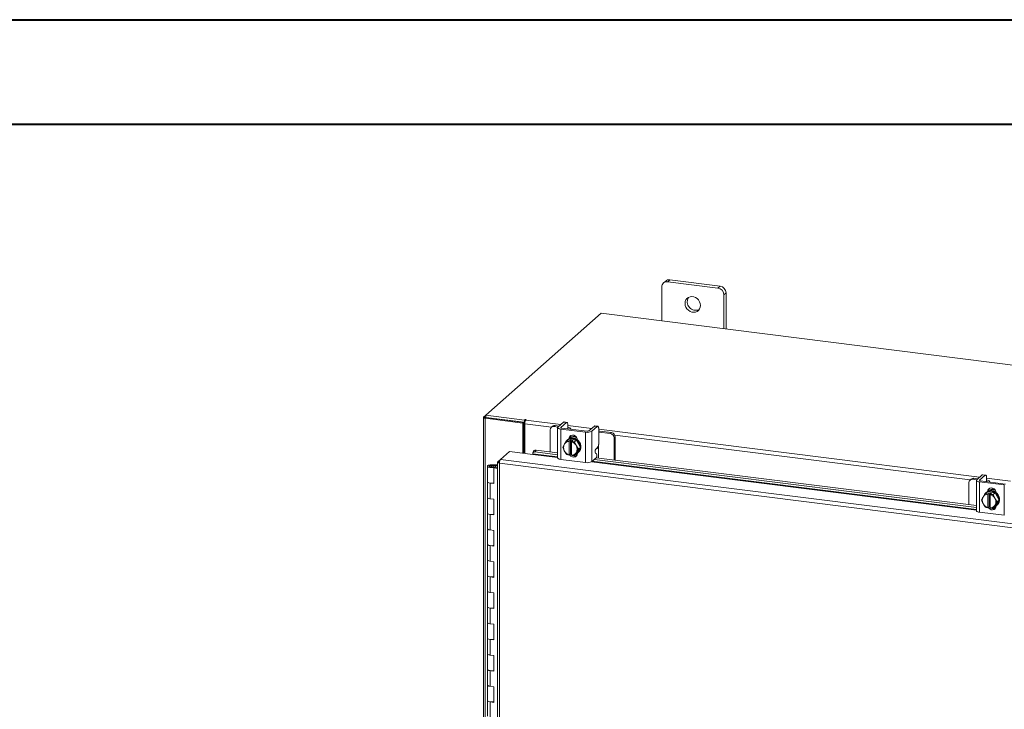
# Model space of a CAD drawing. Units: inches. Extents: x 0 to 23.4, y 0 to 16.5.
# Drawn here: x 17.7 to 21.4, y 13.9 to 16.5 of the extents above; entities that cross this region are included whole.
import ezdxf

# ---------------------------------------------------------------- set-up
doc = ezdxf.new("R2010")
doc.units = ezdxf.units.IN
doc.header["$MEASUREMENT"] = 0

msp = doc.modelspace()

# ---------------------------------------------------------------- linework, layer by layer
at = {"color": 7, "linetype": 'Continuous', "lineweight": 40}
for p, q in [((0.0031, 16.54389), (23.38893, 16.54389)), ((0.98736, 16.15019), (22.99523, 16.15019))]:
    msp.add_line(p, q, dxfattribs=at)
at = {"color": 7, "linetype": 'Continuous', "lineweight": 15}
for p, q in [((20.168, 15.55857), (20.1597, 15.55124)), ((20.18371, 15.56315), (20.1754, 15.55582)), ((20.36483, 15.53196), (20.1754, 15.55582)), ((20.37313, 15.53928), (20.18371, 15.56315)), ((20.15319, 15.53623), (20.15319, 15.40798)), ((20.36483, 15.53196), (20.37313, 15.53928)), ((20.39535, 15.51409), (20.38704, 15.50677)), ((20.38704, 15.37852), (20.38704, 15.50677)), ((20.39535, 15.37747), (20.39535, 15.51409)), ((19.92477, 15.43676), (19.48943, 15.05283)), ((22.24584, 15.14433), (19.92477, 15.43676)), ((19.48056, 15.04434), (19.48056, 12.23352)), ((19.48127, 15.04563), (19.48943, 15.05283)), ((19.49095, 15.04383), (19.48765, 15.04092)), ((19.62943, 15.02306), (19.48765, 15.04092)), ((19.48765, 12.2301), (19.48765, 15.04092)), ((19.48943, 15.05283), (19.63568, 15.0344)), ((19.48943, 15.04402), (19.48943, 15.05283)), ((19.48943, 15.04402), (19.63568, 15.0256)), ((19.63273, 15.02597), (19.49095, 15.04383)), ((19.6379, 15.03636), (19.63568, 15.0344)), ((19.63568, 15.0256), (19.63568, 15.0344)), ((19.64062, 15.03436), (19.64227, 15.03581)), ((19.62943, 15.02306), (19.63273, 15.02597)), ((19.62943, 14.90947), (19.62943, 15.02306)), ((19.63273, 14.90905), (19.63273, 15.02597)), ((19.63568, 15.0256), (19.63744, 15.02716)), ((19.63674, 14.90855), (19.63674, 15.0206)), ((19.73277, 14.9976), (19.73277, 14.91436)), ((19.74108, 15.01079), (19.73688, 15.00708)), ((19.751, 15.01368), (19.7468, 15.00998)), ((19.762, 15.00806), (19.7468, 15.00998)), ((19.7662, 15.01176), (19.751, 15.01368)), ((19.76069, 15.0058), (19.76069, 14.89148)), ((19.78263, 15.02625), (19.76186, 15.00793)), ((19.77241, 15.00015), (19.86595, 14.98836)), ((19.77241, 15.00015), (19.77241, 14.88583)), ((19.77297, 15.00654), (19.79374, 15.02485)), ((19.87015, 14.99206), (19.77661, 15.00385)), ((19.79374, 15.02485), (19.78263, 15.02625)), ((19.79569, 15.02562), (19.78458, 15.02702)), ((19.79843, 15.0013), (19.79849, 15.00109)), ((19.79926, 15.01499), (19.79926, 15.00203)), ((19.81038, 14.99959), (19.81038, 15.00087)), ((19.89897, 15.0116), (19.8782, 14.99328)), ((19.88931, 14.99188), (19.91008, 15.0102)), ((19.91008, 15.0102), (19.89897, 15.0116)), ((19.91203, 15.01097), (19.90093, 15.01237)), ((19.91561, 15.00034), (19.91561, 14.94872)), ((19.79465, 14.95612), (19.80219, 14.96277)), ((19.80222, 14.96279), (19.79468, 14.95613)), ((19.79851, 14.96053), (19.7963, 14.95859)), ((19.83171, 14.95907), (19.80222, 14.96279)), ((19.80695, 14.9654), (19.80695, 14.96662)), ((19.82417, 14.95242), (19.83171, 14.95907)), ((19.83174, 14.95905), (19.8242, 14.9524)), ((19.84649, 14.93143), (19.83174, 14.95905)), ((19.83561, 14.95877), (19.83561, 14.95181)), ((19.86595, 14.87405), (19.86595, 14.98836)), ((19.88931, 14.99188), (19.88931, 14.87756)), ((19.91938, 14.99247), (19.91561, 14.99282)), ((19.95961, 14.98317), (19.91561, 14.98871)), ((19.96381, 14.98687), (19.91938, 14.99247)), ((19.95961, 14.98317), (19.96381, 14.98687)), ((19.97784, 14.97096), (19.97364, 14.96726)), ((19.97364, 14.88401), (19.97364, 14.96726)), ((19.97784, 14.88348), (19.97784, 14.97096)), ((19.78709, 14.94449), (19.78575, 14.94233)), ((19.78709, 14.94449), (19.79465, 14.95612)), ((19.80419, 14.95372), (19.80426, 14.95414)), ((19.80419, 14.95372), (19.80419, 14.90287)), ((19.80426, 14.95414), (19.80865, 14.95801)), ((19.80865, 14.95801), (19.81742, 14.95691)), ((19.80865, 14.90645), (19.80865, 14.95801)), ((19.81303, 14.95304), (19.81296, 14.95262)), ((19.81296, 14.90176), (19.81296, 14.95262)), ((19.81742, 14.95691), (19.81303, 14.95304)), ((19.8242, 14.9524), (19.83005, 14.93908)), ((19.83139, 14.93659), (19.83005, 14.93908)), ((19.83139, 14.93659), (19.83895, 14.92478)), ((19.83895, 14.92478), (19.83139, 14.91315)), ((19.83174, 14.90752), (19.84649, 14.93143)), ((19.83895, 14.92478), (19.84649, 14.93143)), ((19.90428, 14.924), (19.91008, 14.92911)), ((19.91518, 14.89138), (19.91518, 14.92277)), ((19.5347, 14.87698), (19.54509, 14.88614)), ((19.54509, 14.88614), (19.57878, 14.91585)), ((21.64723, 14.62129), (19.54509, 14.88614)), ((19.57878, 14.91585), (19.66647, 14.9048)), ((19.66697, 14.90754), (19.66701, 14.90737)), ((19.67001, 14.9176), (19.66715, 14.91068)), ((19.67935, 14.92109), (19.67649, 14.91417)), ((19.67649, 14.91417), (19.76069, 14.90356)), ((19.67935, 14.92109), (19.76069, 14.91084)), ((19.77241, 14.88583), (19.86595, 14.87405)), ((19.78575, 14.9189), (19.78709, 14.9164)), ((19.80419, 14.90287), (19.80426, 14.90258)), ((19.80865, 14.90645), (19.80426, 14.90258)), ((19.81296, 14.90591), (19.80865, 14.90645)), ((19.81204, 14.90437), (19.81296, 14.90426)), ((19.81303, 14.90148), (19.81296, 14.90176)), ((19.83005, 14.91099), (19.8242, 14.90087)), ((19.8242, 14.90087), (19.83174, 14.90752)), ((19.82615, 14.90259), (19.83369, 14.90164)), ((19.83005, 14.91099), (19.83139, 14.91315)), ((19.83561, 14.9101), (19.83561, 14.90916)), ((19.83764, 14.91171), (19.83985, 14.91366)), ((19.88931, 14.87756), (19.90608, 14.89235)), ((19.89903, 14.88613), (21.3392, 14.70468)), ((19.9074, 14.90671), (19.90296, 14.90963)), ((19.90624, 14.8925), (21.3392, 14.71197)), ((19.49586, 14.86041), (19.49586, 14.80149)), ((19.51168, 14.86562), (19.51158, 14.86302)), ((19.51158, 14.86302), (19.52721, 14.86295)), ((19.51168, 14.86562), (19.5273, 14.86556)), ((19.52572, 14.86256), (19.51861, 14.86149)), ((19.51861, 14.86149), (19.51861, 14.85934)), ((19.52334, 14.85614), (19.52058, 14.8537)), ((19.52058, 14.79477), (19.52058, 14.8537)), ((19.53399, 14.85201), (19.52058, 14.8537)), ((19.53399, 14.85479), (19.52334, 14.85614)), ((19.52711, 14.85566), (19.52711, 14.86041)), ((19.5273, 14.86556), (19.52721, 14.86295)), ((19.52721, 14.86295), (19.53399, 14.86293)), ((19.5273, 14.86556), (19.53399, 14.86553)), ((19.53399, 14.87582), (19.53399, 12.28161)), ((19.5347, 14.87698), (19.54137, 14.87614)), ((21.64349, 14.60752), (19.54108, 14.8724)), ((19.54108, 14.8724), (19.54108, 12.27819)), ((21.31959, 14.81191), (21.31539, 14.80821)), ((21.32951, 14.81481), (21.32532, 14.8111)), ((21.34052, 14.80919), (21.32532, 14.8111)), ((21.34471, 14.81289), (21.32951, 14.81481)), ((21.36114, 14.82738), (21.34037, 14.80906)), ((21.35148, 14.80766), (21.37225, 14.82598)), ((21.37225, 14.82598), (21.36114, 14.82738)), ((21.3742, 14.82675), (21.3631, 14.82815)), ((21.37778, 14.81612), (21.37778, 14.80316)), ((19.49586, 14.80149), (19.49586, 14.74256)), ((19.50596, 14.79662), (19.50596, 14.73769)), ((19.50596, 14.79662), (19.52058, 14.79477)), ((21.31128, 14.79873), (21.31128, 14.71548)), ((21.3392, 14.80692), (21.3392, 14.69261)), ((21.35092, 14.80127), (21.44446, 14.78949)), ((21.35092, 14.80127), (21.35092, 14.68696)), ((21.44866, 14.79319), (21.35512, 14.80498)), ((21.37695, 14.80243), (21.377, 14.80222)), ((21.38889, 14.80072), (21.38889, 14.802)), ((21.44446, 14.67517), (21.44446, 14.78949)), ((19.49586, 14.74256), (19.49586, 14.68364)), ((19.52058, 14.73585), (19.50596, 14.73769)), ((21.3656, 14.74562), (21.36427, 14.74346)), ((21.3656, 14.74562), (21.37316, 14.75725)), ((21.37316, 14.75725), (21.3807, 14.7639)), ((21.38073, 14.76391), (21.37319, 14.75726)), ((21.37702, 14.76166), (21.37481, 14.75971)), ((21.41023, 14.7602), (21.38073, 14.76391)), ((21.3827, 14.75485), (21.38277, 14.75527)), ((21.3827, 14.75485), (21.3827, 14.70399)), ((21.38277, 14.75527), (21.38716, 14.75914)), ((21.38546, 14.76652), (21.38546, 14.76774)), ((21.38716, 14.75914), (21.39593, 14.75803)), ((21.38716, 14.70758), (21.38716, 14.75914)), ((21.39154, 14.75416), (21.39147, 14.75374)), ((21.39147, 14.70289), (21.39147, 14.75374)), ((21.39593, 14.75803), (21.39154, 14.75416)), ((21.40268, 14.75354), (21.41023, 14.7602)), ((21.41025, 14.76018), (21.40271, 14.75352)), ((21.40271, 14.75352), (21.40857, 14.74021)), ((21.4099, 14.73771), (21.40857, 14.74021)), ((21.4099, 14.73771), (21.41746, 14.7259)), ((21.425, 14.73255), (21.41025, 14.76018)), ((21.41412, 14.7599), (21.41412, 14.75294)), ((19.52058, 14.67692), (19.52058, 14.73585)), ((21.36427, 14.72003), (21.3656, 14.71753)), ((21.3827, 14.70399), (21.38277, 14.70371)), ((21.38716, 14.70758), (21.38277, 14.70371)), ((21.39147, 14.70704), (21.38716, 14.70758)), ((21.39055, 14.7055), (21.39147, 14.70538)), ((21.39154, 14.7026), (21.39147, 14.70289)), ((21.40857, 14.71212), (21.40271, 14.702)), ((21.40271, 14.702), (21.41025, 14.70865)), ((21.40466, 14.70372), (21.4122, 14.70277)), ((21.40857, 14.71212), (21.4099, 14.71428)), ((21.41746, 14.7259), (21.4099, 14.71428)), ((21.41025, 14.70865), (21.425, 14.73255)), ((21.41412, 14.71123), (21.41412, 14.71028)), ((21.41615, 14.71284), (21.41836, 14.71479)), ((21.41746, 14.7259), (21.425, 14.73255)), ((19.49586, 14.68364), (19.49586, 14.62471)), ((19.50596, 14.67876), (19.50596, 14.61984)), ((19.50596, 14.67876), (19.52058, 14.67692)), ((21.35092, 14.68696), (21.44446, 14.67517)), ((19.49586, 14.62471), (19.49586, 14.56579)), ((19.52058, 14.618), (19.50596, 14.61984)), ((19.52058, 14.55907), (19.52058, 14.618)), ((19.49586, 14.56579), (19.49586, 14.50686)), ((19.50596, 14.56091), (19.50596, 14.50199)), ((19.50596, 14.56091), (19.52058, 14.55907)), ((19.49586, 14.50686), (19.49586, 14.44793)), ((19.52058, 14.50015), (19.50596, 14.50199)), ((19.52058, 14.44122), (19.52058, 14.50015)), ((19.49586, 14.44793), (19.49586, 14.38901)), ((19.50596, 14.44306), (19.50596, 14.38414)), ((19.50596, 14.44306), (19.52058, 14.44122)), ((19.49586, 14.38901), (19.49586, 14.33008)), ((19.52058, 14.3823), (19.50596, 14.38414)), ((19.52058, 14.32337), (19.52058, 14.3823)), ((19.49586, 14.33008), (19.49586, 14.27116)), ((19.50596, 14.32521), (19.50596, 14.26629)), ((19.50596, 14.32521), (19.52058, 14.32337)), ((19.49586, 14.27116), (19.49586, 14.21223)), ((19.52058, 14.26444), (19.50596, 14.26629)), ((19.52058, 14.20552), (19.52058, 14.26444)), ((19.49586, 14.21223), (19.49586, 14.15331)), ((19.50596, 14.20736), (19.50596, 14.14843)), ((19.50596, 14.20736), (19.52058, 14.20552)), ((19.49586, 14.15331), (19.49586, 14.09438)), ((19.52058, 14.14659), (19.50596, 14.14843)), ((19.52058, 14.08767), (19.52058, 14.14659)), ((19.49586, 14.09438), (19.49586, 14.03546)), ((19.50596, 14.08951), (19.50596, 14.03058)), ((19.50596, 14.08951), (19.52058, 14.08767)), ((19.49586, 14.03546), (19.49586, 13.97653)), ((19.52058, 14.02874), (19.50596, 14.03058)), ((19.52058, 13.96982), (19.52058, 14.02874)), ((19.49586, 13.97653), (19.49586, 13.9176)), ((19.50596, 13.97166), (19.50596, 13.91273)), ((19.50596, 13.97166), (19.52058, 13.96982))]:
    msp.add_line(p, q, dxfattribs=at)
at = {"color": 8, "linetype": 'Continuous', "lineweight": 15}
for p, q in [((19.48943, 15.0446), (19.48127, 15.04563)), ((19.6379, 15.029), (19.6379, 15.03636)), ((19.64062, 15.03436), (19.77292, 15.01769)), ((19.73778, 15.00787), (19.63674, 15.0206)), ((19.77297, 15.00654), (19.77297, 15.00506)), ((19.79926, 15.01437), (19.88926, 15.00303)), ((19.91561, 14.99971), (21.35143, 14.81881)), ((19.80442, 14.96439), (19.80695, 14.96662)), ((21.31629, 14.809), (19.97618, 14.97784)), ((19.91518, 14.94265), (19.91518, 14.92277)), ((19.66647, 14.9048), (19.76069, 14.89293)), ((19.76069, 14.89573), (19.66697, 14.90754)), ((19.51158, 14.86302), (19.51158, 14.85781)), ((19.88834, 14.87685), (21.3392, 14.69406)), ((21.3392, 14.69686), (19.89126, 14.87928)), ((21.37778, 14.81549), (21.46777, 14.80416)), ((21.35148, 14.80766), (21.35148, 14.80619)), ((21.38294, 14.76552), (21.38546, 14.76774))]:
    msp.add_line(p, q, dxfattribs=at)
at = {"color": 7, "linetype": 'Continuous', "lineweight": 15, "flags": 128}
for points in [[(20.29935, 15.46655), (20.2985, 15.47371), (20.296, 15.48066), (20.292, 15.48701), (20.28672, 15.49239), (20.28048, 15.49648), (20.27364, 15.49904), (20.26659, 15.49992), (20.25975, 15.49909), (20.25351, 15.49657), (20.24824, 15.49253), (20.24423, 15.48719), (20.24173, 15.48086), (20.24088, 15.47392), (20.24173, 15.46676), (20.24423, 15.4598), (20.24824, 15.45345), (20.25351, 15.44808), (20.25975, 15.44399), (20.26659, 15.44143), (20.27364, 15.44054), (20.28048, 15.44138), (20.28672, 15.44389), (20.292, 15.44794), (20.296, 15.45328), (20.2985, 15.45961), (20.29935, 15.46655)], [(19.48127, 15.04563), (19.48071, 15.04494), (19.48057, 15.04422), (19.48084, 15.04351), (19.48153, 15.04283), (19.4826, 15.04221), (19.48402, 15.04167), (19.48572, 15.04124), (19.48765, 15.04092)], [(19.64227, 15.03581), (19.64242, 15.03611), (19.64221, 15.03641), (19.64168, 15.03665), (19.64091, 15.03682), (19.64001, 15.03686), (19.63912, 15.0368), (19.63838, 15.03662), (19.6379, 15.03636)], [(19.76186, 15.00793), (19.76094, 15.00679), (19.7607, 15.00561), (19.76116, 15.00443), (19.76229, 15.00331), (19.76407, 15.00229), (19.76641, 15.00139), (19.76922, 15.00067), (19.77241, 15.00015)], [(19.77661, 15.00385), (19.77551, 15.00403), (19.77454, 15.00428), (19.77373, 15.00459), (19.77312, 15.00494), (19.77273, 15.00533), (19.77257, 15.00573), (19.77265, 15.00614), (19.77297, 15.00654)], [(19.78263, 15.02625), (19.78371, 15.02692), (19.78458, 15.02702)], [(19.79926, 15.01499), (19.79916, 15.01777), (19.79884, 15.02026), (19.79833, 15.02236), (19.79765, 15.02398), (19.79681, 15.02508), (19.79585, 15.0256), (19.79482, 15.02552), (19.79374, 15.02485)], [(19.81008, 14.99963), (19.81037, 15.00111), (19.80979, 15.00261), (19.80834, 15.00404), (19.80607, 15.00535), (19.80309, 15.00649), (19.7995, 15.00741), (19.79926, 15.00746)], [(19.89897, 15.0116), (19.90005, 15.01226), (19.90093, 15.01237)], [(19.91561, 15.00034), (19.9155, 15.00312), (19.91519, 15.0056), (19.91468, 15.0077), (19.91399, 15.00933), (19.91315, 15.01042), (19.9122, 15.01094), (19.91116, 15.01086), (19.91008, 15.0102)], [(19.79851, 14.96053), (19.79979, 14.96159), (19.80559, 14.9649), (19.81218, 14.96658), (19.81918, 14.96656), (19.82617, 14.96482), (19.83276, 14.96147), (19.83856, 14.95671), (19.84323, 14.9508), (19.84651, 14.9441), (19.8482, 14.93699), (19.8482, 14.92989), (19.84651, 14.92321), (19.84323, 14.91733), (19.83985, 14.91366)], [(19.80276, 14.96354), (19.80374, 14.96845), (19.80659, 14.97307), (19.81096, 14.97622), (19.81632, 14.97751), (19.82203, 14.97679), (19.82739, 14.97415), (19.83176, 14.9699), (19.83461, 14.96456), (19.83561, 14.95877)], [(19.80282, 14.96271), (19.80338, 14.96295), (19.80997, 14.96464), (19.81697, 14.96461), (19.82396, 14.96287), (19.83055, 14.95952), (19.83635, 14.95476), (19.84102, 14.94885), (19.8443, 14.94215), (19.84599, 14.93504), (19.84599, 14.92794), (19.8443, 14.92126), (19.84102, 14.91538), (19.83635, 14.91065), (19.83204, 14.908)], [(19.80695, 14.96662), (19.80794, 14.97215), (19.80985, 14.97565)], [(19.67649, 14.91417), (19.67428, 14.91429), (19.67224, 14.91411), (19.67043, 14.91362), (19.66894, 14.91283), (19.66781, 14.91179), (19.66709, 14.91053), (19.66681, 14.90909), (19.66697, 14.90754)], [(19.77241, 14.88583), (19.76922, 14.88636), (19.76641, 14.88708), (19.76407, 14.88797), (19.76229, 14.889), (19.76116, 14.89012), (19.7607, 14.89129), (19.76069, 14.89148)], [(19.83561, 14.90916), (19.83461, 14.90362), (19.83176, 14.899), (19.82739, 14.89585), (19.82203, 14.89456), (19.81632, 14.89528), (19.81096, 14.89792), (19.80659, 14.90217), (19.80554, 14.90371)], [(19.81296, 14.90344), (19.81079, 14.90587), (19.81054, 14.90621)], [(19.49586, 14.86048), (19.4962, 14.86149), (19.49713, 14.86247), (19.4986, 14.86336), (19.50058, 14.86414), (19.50297, 14.86478), (19.50569, 14.86525), (19.50863, 14.86553), (19.51168, 14.86562)], [(19.5113, 14.85521), (19.50825, 14.85532), (19.50533, 14.85563), (19.50265, 14.85612), (19.5003, 14.85678), (19.49839, 14.85757), (19.49698, 14.85848), (19.49613, 14.85946), (19.49586, 14.86048)], [(19.51861, 14.86149), (19.5193, 14.86049), (19.51878, 14.85948), (19.51713, 14.85861), (19.51461, 14.85803), (19.51161, 14.85781), (19.50858, 14.858), (19.50601, 14.85856), (19.50428, 14.8594), (19.50368, 14.86041), (19.50428, 14.86141), (19.50599, 14.86226), (19.50856, 14.86283), (19.51158, 14.86302)], [(19.52711, 14.86035), (19.52677, 14.85933), (19.52585, 14.85836), (19.52437, 14.85747), (19.5224, 14.85669), (19.52001, 14.85605), (19.51729, 14.85558), (19.51435, 14.85529), (19.5113, 14.85521)], [(21.36114, 14.82738), (21.36222, 14.82805), (21.3631, 14.82815)], [(21.37778, 14.81612), (21.37767, 14.8189), (21.37736, 14.82139), (21.37684, 14.82348), (21.37616, 14.82511), (21.37532, 14.8262), (21.37437, 14.82672), (21.37333, 14.82665), (21.37225, 14.82598)], [(19.49586, 14.80149), (19.49608, 14.80062), (19.49788, 14.79893), (19.50132, 14.79753), (19.50596, 14.79662)], [(19.52058, 14.79725), (19.51579, 14.79648), (19.51049, 14.79629), (19.5053, 14.79671), (19.50083, 14.79768), (19.49761, 14.7991), (19.496, 14.80079), (19.49586, 14.80149)], [(21.34037, 14.80906), (21.33945, 14.80792), (21.33921, 14.80674), (21.33967, 14.80556), (21.34081, 14.80444), (21.34258, 14.80341), (21.34492, 14.80252), (21.34773, 14.8018), (21.35092, 14.80127)], [(21.35512, 14.80498), (21.35402, 14.80516), (21.35305, 14.80541), (21.35224, 14.80571), (21.35163, 14.80607), (21.35124, 14.80645), (21.35108, 14.80686), (21.35116, 14.80727), (21.35148, 14.80766)], [(21.38859, 14.80076), (21.38888, 14.80224), (21.3883, 14.80374), (21.38685, 14.80517), (21.38459, 14.80648), (21.3816, 14.80762), (21.37801, 14.80854), (21.37778, 14.80858)], [(21.38127, 14.76467), (21.38225, 14.76958), (21.3851, 14.7742), (21.38947, 14.77734), (21.39484, 14.77864), (21.40054, 14.77792), (21.4059, 14.77527), (21.41027, 14.77103), (21.41313, 14.76569), (21.41412, 14.7599)], [(21.38546, 14.76774), (21.38645, 14.77328), (21.38836, 14.77678)], [(19.50596, 14.73769), (19.50132, 14.73861), (19.49788, 14.74), (19.49608, 14.7417), (19.49586, 14.74256)], [(19.49586, 14.74256), (19.496, 14.74187), (19.49761, 14.74017), (19.50083, 14.73875), (19.5053, 14.73778), (19.50596, 14.73769)], [(21.37702, 14.76166), (21.3783, 14.76272), (21.3841, 14.76602), (21.39069, 14.76771), (21.39769, 14.76769), (21.40468, 14.76595), (21.41127, 14.7626), (21.41707, 14.75783), (21.42175, 14.75193), (21.42502, 14.74523), (21.42671, 14.73812), (21.42671, 14.73102), (21.42502, 14.72433), (21.42175, 14.71846), (21.41836, 14.71479)], [(21.38133, 14.76384), (21.38189, 14.76407), (21.38848, 14.76576), (21.39548, 14.76574), (21.40247, 14.764), (21.40906, 14.76065), (21.41486, 14.75589), (21.41954, 14.74998), (21.42281, 14.74328), (21.4245, 14.73617), (21.4245, 14.72907), (21.42281, 14.72238), (21.41954, 14.71651), (21.41486, 14.71178), (21.41055, 14.70913)], [(21.41412, 14.71028), (21.41313, 14.70475), (21.41027, 14.70013), (21.4059, 14.69698), (21.40054, 14.69569), (21.39484, 14.69641), (21.38947, 14.69905), (21.3851, 14.7033), (21.38405, 14.70484)], [(21.39147, 14.70457), (21.3893, 14.707), (21.38905, 14.70734)], [(19.49586, 14.68364), (19.49608, 14.68277), (19.49788, 14.68107), (19.50132, 14.67968), (19.50596, 14.67876)], [(19.52058, 14.6794), (19.51579, 14.67863), (19.51049, 14.67844), (19.5053, 14.67885), (19.50083, 14.67983), (19.49761, 14.68125), (19.496, 14.68294), (19.49586, 14.68364)], [(21.35092, 14.68696), (21.34773, 14.68748), (21.34492, 14.68821), (21.34258, 14.6891), (21.34081, 14.69012), (21.33967, 14.69125), (21.33921, 14.69242), (21.3392, 14.69261)], [(19.50596, 14.61984), (19.50132, 14.62076), (19.49788, 14.62215), (19.49608, 14.62385), (19.49586, 14.62471)], [(19.49586, 14.62471), (19.496, 14.62402), (19.49761, 14.62232), (19.50083, 14.6209), (19.5053, 14.61993), (19.50596, 14.61984)], [(19.49586, 14.56579), (19.49608, 14.56492), (19.49788, 14.56322), (19.50132, 14.56183), (19.50596, 14.56091)], [(19.52058, 14.56155), (19.51579, 14.56078), (19.51049, 14.56059), (19.5053, 14.561), (19.50083, 14.56198), (19.49761, 14.5634), (19.496, 14.56509), (19.49586, 14.56579)], [(19.50596, 14.50199), (19.50132, 14.50291), (19.49788, 14.5043), (19.49608, 14.506), (19.49586, 14.50686)], [(19.49586, 14.50686), (19.496, 14.50617), (19.49761, 14.50447), (19.50083, 14.50305), (19.5053, 14.50208), (19.50596, 14.50199)], [(19.49586, 14.44793), (19.49608, 14.44707), (19.49788, 14.44537), (19.50132, 14.44398), (19.50596, 14.44306)], [(19.52058, 14.4437), (19.51579, 14.44293), (19.51049, 14.44274), (19.5053, 14.44315), (19.50083, 14.44413), (19.49761, 14.44554), (19.496, 14.44724), (19.49586, 14.44793)], [(19.50596, 14.38414), (19.50132, 14.38506), (19.49788, 14.38645), (19.49608, 14.38815), (19.49586, 14.38901)], [(19.49586, 14.38901), (19.496, 14.38832), (19.49761, 14.38662), (19.50083, 14.3852), (19.5053, 14.38423), (19.50596, 14.38414)], [(19.49586, 14.33008), (19.49608, 14.32922), (19.49788, 14.32752), (19.50132, 14.32613), (19.50596, 14.32521)], [(19.52058, 14.32585), (19.51579, 14.32508), (19.51049, 14.32489), (19.5053, 14.3253), (19.50083, 14.32627), (19.49761, 14.32769), (19.496, 14.32939), (19.49586, 14.33008)], [(19.50596, 14.26629), (19.50132, 14.2672), (19.49788, 14.2686), (19.49608, 14.27029), (19.49586, 14.27116)], [(19.49586, 14.27116), (19.496, 14.27046), (19.49761, 14.26877), (19.50083, 14.26735), (19.5053, 14.26638), (19.50596, 14.26629)], [(19.49586, 14.21223), (19.49608, 14.21137), (19.49788, 14.20967), (19.50132, 14.20828), (19.50596, 14.20736)], [(19.52058, 14.208), (19.51579, 14.20723), (19.51049, 14.20703), (19.5053, 14.20745), (19.50083, 14.20842), (19.49761, 14.20984), (19.496, 14.21154), (19.49586, 14.21223)], [(19.50596, 14.14843), (19.50132, 14.14935), (19.49788, 14.15074), (19.49608, 14.15244), (19.49586, 14.15331)], [(19.49586, 14.15331), (19.496, 14.15261), (19.49761, 14.15092), (19.50083, 14.1495), (19.5053, 14.14852), (19.50596, 14.14843)], [(19.49586, 14.09438), (19.49608, 14.09352), (19.49788, 14.09182), (19.50132, 14.09043), (19.50596, 14.08951)], [(19.52058, 14.09014), (19.51579, 14.08937), (19.51049, 14.08918), (19.5053, 14.0896), (19.50083, 14.09057), (19.49761, 14.09199), (19.496, 14.09369), (19.49586, 14.09438)], [(19.50596, 14.03058), (19.50132, 14.0315), (19.49788, 14.03289), (19.49608, 14.03459), (19.49586, 14.03546)], [(19.49586, 14.03546), (19.496, 14.03476), (19.49761, 14.03307), (19.50083, 14.03165), (19.5053, 14.03067), (19.50596, 14.03058)], [(19.49586, 13.97653), (19.49608, 13.97567), (19.49788, 13.97397), (19.50132, 13.97258), (19.50596, 13.97166)], [(19.52058, 13.97229), (19.51579, 13.97152), (19.51049, 13.97133), (19.5053, 13.97175), (19.50083, 13.97272), (19.49761, 13.97414), (19.496, 13.97584), (19.49586, 13.97653)]]:
    msp.add_lwpolyline(points, dxfattribs=at)
at = {"color": 7, "linetype": 'Continuous', "lineweight": 15}
for centre, radius, start, end in [((20.17251, 15.53671), 0.01933, 81.39863, 181.42061), ((20.1809, 15.54355), 0.0198, 81.84159, 130.66121), ((20.36111, 15.50629), 0.02594, 1.05871, 81.76054), ((20.36942, 15.51361), 0.02594, 1.05871, 81.76054), ((20.28147, 15.48025), 0.03208, 148.82328, 293.99597), ((19.65828, 15.02196), 0.02158, 144.93094, 183.59311), ((19.74498, 14.9979), 0.01221, 81.39863, 181.42061), ((19.74923, 15.0013), 0.0125, 81.84159, 130.66121), ((19.81255, 14.94014), 0.02458, 117.16554, 158.75207), ((19.81268, 14.9398), 0.02526, 114.46978, 114.54122), ((19.82015, 14.94189), 0.02858, 62.17795, 117.48666), ((19.82221, 14.94526), 0.02722, 71.59269, 123.98429), ((19.81151, 14.9305), 0.03499, 54.67969, 54.73717), ((19.87262, 15.02342), 0.03569, 259.22613, 297.8883), ((19.87245, 15.00415), 0.01231, 259.22613, 297.8883), ((19.95726, 14.96695), 0.01638, 1.05871, 81.76054), ((19.96146, 14.97066), 0.01638, 1.05871, 81.76054), ((19.80893, 14.93062), 0.02597, 153.18146, 206.81854), ((19.80497, 14.93181), 0.02192, 92.0543, 144.65914), ((19.80514, 14.93315), 0.02526, 114.46978, 114.54122), ((19.80395, 14.92367), 0.03032, 30.55106, 72.71172), ((19.80397, 14.92385), 0.03499, 54.67969, 54.73717), ((19.80821, 14.92487), 0.02597, 333.18146, 26.81854), ((19.9152, 14.91575), 0.01369, 142.93327, 206.51963), ((19.8849, 14.94679), 0.03076, 324.93094, 3.59311), ((19.66358, 14.90674), 0.00348, 326.10604, 10.38221), ((19.67706, 14.91297), 0.00844, 74.23127, 146.68988), ((19.8132, 14.93181), 0.03032, 210.55106, 252.71172), ((19.81488, 14.93315), 0.03499, 234.67969, 234.73717), ((19.81217, 14.92367), 0.02192, 272.0543, 324.65914), ((19.82512, 14.91435), 0.01612, 234.83803, 298.0606), ((19.81371, 14.92385), 0.02526, 294.46978, 294.54122), ((19.89515, 14.9006), 0.01369, 322.93327, 26.51963), ((19.52433, 14.86014), 0.00279, 4.27257, 59.98086), ((19.87262, 14.9091), 0.03569, 259.22613, 297.8883), ((21.32349, 14.79903), 0.01221, 81.39863, 181.42061), ((21.32774, 14.80243), 0.0125, 81.84159, 130.66121), ((21.40072, 14.74638), 0.02722, 71.59269, 123.98429), ((21.38744, 14.73174), 0.02597, 153.18146, 206.81854), ((21.38348, 14.73294), 0.02192, 92.0543, 144.65914), ((21.39106, 14.74126), 0.02458, 117.16554, 158.75207), ((21.38365, 14.73427), 0.02526, 114.46978, 114.54122), ((21.3912, 14.74092), 0.02526, 114.46978, 114.54122), ((21.39866, 14.74302), 0.02858, 62.17795, 117.48666), ((21.38246, 14.7248), 0.03032, 30.55106, 72.71172), ((21.38248, 14.72497), 0.03499, 54.67969, 54.73717), ((21.38672, 14.72599), 0.02597, 333.18146, 26.81854), ((21.39002, 14.73162), 0.03499, 54.67969, 54.73717), ((21.39171, 14.73294), 0.03032, 210.55106, 252.71172), ((21.39339, 14.73427), 0.03499, 234.67969, 234.73717), ((21.39068, 14.7248), 0.02192, 272.0543, 324.65914), ((21.40363, 14.71548), 0.01612, 234.83803, 298.0606), ((21.39222, 14.72497), 0.02526, 294.46978, 294.54122)]:
    msp.add_arc(centre, radius, start, end, dxfattribs=at)
for points, knots in [([(19.7799, 14.93222), (19.78077, 14.93379), (19.78253, 14.93696), (19.78467, 14.94054), (19.78575, 14.94233)], [0, 0, 0, 0, 0.4963914, 1, 1, 1, 1]), ([(19.78575, 14.9189), (19.78469, 14.92106), (19.78254, 14.92543), (19.78079, 14.92994), (19.7799, 14.93222)], [0, 0, 0, 0, 0.4956528, 1, 1, 1, 1]), ([(19.79468, 14.95613), (19.7962, 14.95577), (19.79926, 14.95503), (19.80259, 14.95444), (19.80426, 14.95414)], [0, 0, 0, 0, 0.4980624, 1, 1, 1, 1]), ([(19.81303, 14.95304), (19.81486, 14.95289), (19.81853, 14.9526), (19.82228, 14.95248), (19.82417, 14.95242)], [0, 0, 0, 0, 0.4977119, 1, 1, 1, 1]), ([(19.91518, 14.92277), (19.9151, 14.92357), (19.91495, 14.92518), (19.91373, 14.92738), (19.91211, 14.92893), (19.91084, 14.92934), (19.91035, 14.92949)], [0, 0, 0, 0, 0.2775203, 0.5551746, 0.8275079, 1, 1, 1, 1]), ([(19.79465, 14.90459), (19.79334, 14.90644), (19.79069, 14.91017), (19.78829, 14.91432), (19.78709, 14.9164)], [0, 0, 0, 0, 0.4963914, 1, 1, 1, 1]), ([(19.80426, 14.90258), (19.8026, 14.90288), (19.79927, 14.90347), (19.79621, 14.9042), (19.79468, 14.90457)], [0, 0, 0, 0, 0.4977119, 1, 1, 1, 1]), ([(19.82417, 14.90086), (19.8223, 14.90092), (19.81854, 14.90104), (19.81487, 14.90133), (19.81303, 14.90148)], [0, 0, 0, 0, 0.49806243, 1, 1, 1, 1]), ([(21.35841, 14.73334), (21.35928, 14.73492), (21.36104, 14.73809), (21.36319, 14.74166), (21.36427, 14.74346)], [0, 0, 0, 0, 0.4963914, 1, 1, 1, 1]), ([(21.37319, 14.75726), (21.37471, 14.75689), (21.37777, 14.75615), (21.3811, 14.75556), (21.38277, 14.75527)], [0, 0, 0, 0, 0.4980624, 1, 1, 1, 1]), ([(21.39154, 14.75416), (21.39337, 14.75402), (21.39704, 14.75373), (21.4008, 14.75361), (21.40268, 14.75354)], [0, 0, 0, 0, 0.4977119, 1, 1, 1, 1]), ([(21.36427, 14.72003), (21.3632, 14.72219), (21.36105, 14.72655), (21.3593, 14.73107), (21.35841, 14.73334)], [0, 0, 0, 0, 0.4956528, 1, 1, 1, 1]), ([(21.37316, 14.70572), (21.37185, 14.70757), (21.3692, 14.7113), (21.36681, 14.71544), (21.3656, 14.71753)], [0, 0, 0, 0, 0.4963914, 1, 1, 1, 1]), ([(21.38277, 14.70371), (21.38111, 14.704), (21.37778, 14.70459), (21.37473, 14.70533), (21.37319, 14.7057)], [0, 0, 0, 0, 0.4977119, 1, 1, 1, 1]), ([(21.40268, 14.70198), (21.40081, 14.70204), (21.39706, 14.70217), (21.39338, 14.70246), (21.39154, 14.7026)], [0, 0, 0, 0, 0.49806243, 1, 1, 1, 1])]:
    msp.add_open_spline(points, degree=3, knots=knots, dxfattribs=at)
for points in [[(19.54108, 14.8724), (19.54115, 14.87381), (19.54129, 14.87662), (19.54222, 14.88082), (19.54353, 14.88433), (19.54457, 14.88554), (19.54509, 14.88614)], [(19.5347, 14.87698), (19.53435, 14.87652), (19.53364, 14.87561), (19.53473, 14.87421), (19.53722, 14.87303), (19.53979, 14.87261), (19.54108, 14.8724)]]:
    msp.add_open_spline(points, degree=3, dxfattribs=at)

doc.saveas('drawing.dxf')
